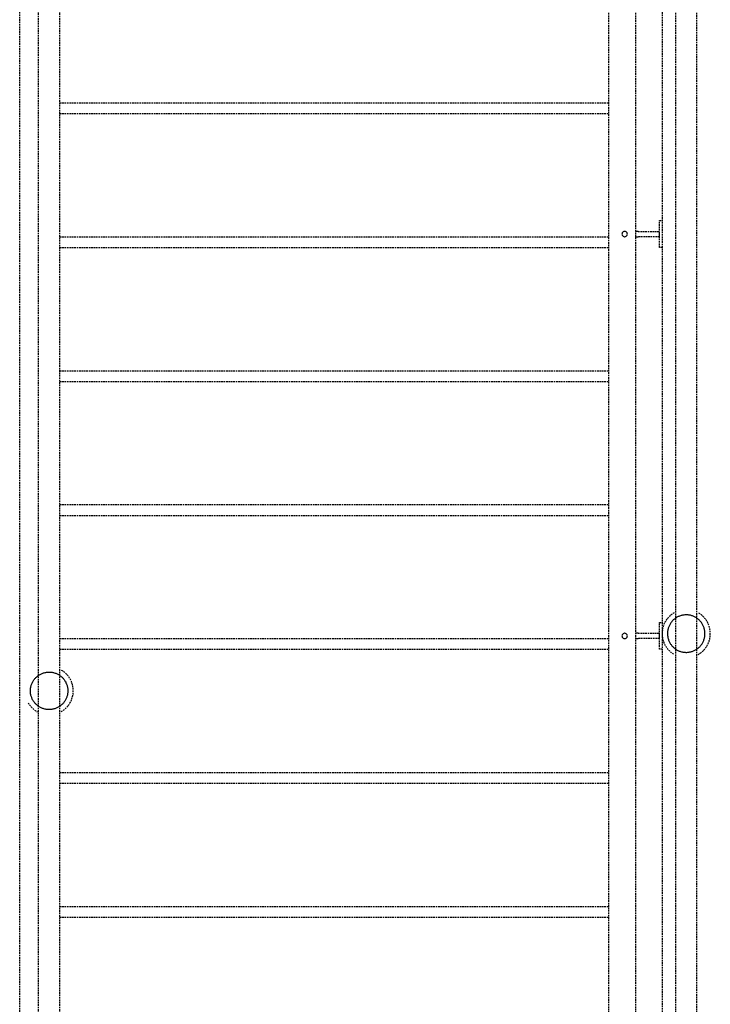
# Model space of a CAD drawing. Extents: x -13826 to 227276, y -44215 to 78581.
# Drawn here: x 171387 to 172677, y 14972 to 16810 of the extents above; entities that cross this region are included whole.
import ezdxf

# ---------------------------------------------------------------- set-up
doc = ezdxf.new("R2010")
doc.units = 0
doc.linetypes.add('X-2964-1C$0$EDG-DASH-3', pattern=[4.5, 3, -1.5])
for name, color, linetype in [('X-2964-1C$0$A-FLOR', 31, 'X-2964-1C$0$EDG-DASH-3'), ('X-2964-1C$0$A-FLOR-HRAL', 31, 'X-2964-1C$0$EDG-DASH-3'), ('X-2964-1C$0$S-STRS', 31, 'X-2964-1C$0$EDG-DASH-3'), ('X-XREF', 7, 'CONTINUOUS')]:
    doc.layers.add(name, color=color, linetype=linetype)

# ---------------------------------------------------------------- blocks, each defined once
blk = doc.blocks.new('X-2964-1C')
at = {"layer": 'X-2964-1C$0$A-FLOR'}
blk.add_line((22587.5, 20293.5), (22587.5, 9325), dxfattribs=at)
at = {"layer": 'X-2964-1C$0$A-FLOR-HRAL'}
for p, q in [((22612.5, 20400), (22612.5, 9350)), ((22652.5, 9350), (22652.5, 20400)), ((21422.5, 13885), (21422.5, 17190)), ((21462.5, 13885), (21462.5, 17190)), ((22487.5, 17160), (22487.5, 13885)), ((22537.5, 17160), (22537.5, 13885)), ((22582.5, 16435), (22587.5, 16435)), ((22582.5, 16385), (22582.5, 16435)), ((22582.5, 16385), (22582.5, 16435)), ((22512.6, 16411.2), (22512.5, 16410)), ((22513.1, 16412.3), (22512.6, 16411.2)), ((22513.8, 16413.3), (22513.1, 16412.3)), ((22514.7, 16414.1), (22513.8, 16413.3)), ((22515.7, 16414.7), (22514.7, 16414.1)), ((22516.9, 16415), (22515.7, 16414.7)), ((22518.1, 16415), (22516.9, 16415)), ((22519.3, 16414.7), (22518.1, 16415)), ((22520.3, 16414.1), (22519.3, 16414.7)), ((22521.2, 16413.3), (22520.3, 16414.1)), ((22521.9, 16412.3), (22521.2, 16413.3)), ((22522.4, 16411.2), (22521.9, 16412.3)), ((22522.5, 16410), (22522.4, 16411.2)), ((22538.5, 16415), (22537.5, 16415)), ((22539.5, 16415), (22538.5, 16415)), ((22540.5, 16415), (22539.5, 16415)), ((22541.5, 16415), (22540.5, 16415)), ((22542.5, 16415), (22541.5, 16415)), ((22542.5, 16415), (22582.5, 16415)), ((22582.5, 16410), (22582.5, 16415)), ((22512.5, 16410), (22512.6, 16408.8)), ((22512.6, 16408.8), (22513.1, 16407.7)), ((22513.1, 16407.7), (22513.8, 16406.7)), ((22513.8, 16406.7), (22514.7, 16405.9)), ((22514.7, 16405.9), (22515.7, 16405.3)), ((22515.7, 16405.3), (22516.9, 16405)), ((22516.9, 16405), (22518.1, 16405)), ((22518.1, 16405), (22519.3, 16405.3)), ((22519.3, 16405.3), (22520.3, 16405.9)), ((22520.3, 16405.9), (22521.2, 16406.7)), ((22521.2, 16406.7), (22521.9, 16407.7)), ((22521.9, 16407.7), (22522.4, 16408.8)), ((22522.4, 16408.8), (22522.5, 16410)), ((22537.3, 16405), (22538.3, 16405)), ((22538.3, 16405), (22539.2, 16405)), ((22539.2, 16405), (22540.2, 16405)), ((22540.2, 16405), (22541.2, 16405)), ((22541.2, 16405), (22542.2, 16405)), ((22542.2, 16405), (22542.5, 16405)), ((22582.5, 16405), (22542.5, 16405)), ((22582.5, 16405), (22582.5, 16410)), ((22587.5, 16385), (22582.5, 16385)), ((22613.9, 15693.9), (22612.7, 15693.2)), ((22615.1, 15694.7), (22613.9, 15693.9)), ((22616.3, 15695.3), (22615.1, 15694.7)), ((22617.6, 15696), (22616.3, 15695.3)), ((22618.9, 15696.5), (22617.6, 15696)), ((22620.2, 15697), (22618.9, 15696.5)), ((22621.5, 15697.5), (22620.2, 15697)), ((22622.8, 15697.9), (22621.5, 15697.5)), ((22624.2, 15698.3), (22622.8, 15697.9)), ((22625.5, 15698.6), (22624.2, 15698.3)), ((22626.9, 15698.8), (22625.5, 15698.6)), ((22628.3, 15699), (22626.9, 15698.8)), ((22629.7, 15699.2), (22628.3, 15699)), ((22631.1, 15699.3), (22629.7, 15699.2)), ((22632.5, 15699.3), (22631.1, 15699.3)), ((22633.3, 15699.3), (22632.5, 15699.3)), ((22634.7, 15699.2), (22633.3, 15699.3)), ((22636, 15699.1), (22634.7, 15699.2)), ((22637.4, 15698.9), (22636, 15699.1)), ((22638.8, 15698.7), (22637.4, 15698.9)), ((22640.2, 15698.4), (22638.8, 15698.7)), ((22641.6, 15698.1), (22640.2, 15698.4)), ((22642.9, 15697.7), (22641.6, 15698.1)), ((22644.2, 15697.3), (22642.9, 15697.7)), ((22645.5, 15696.8), (22644.2, 15697.3)), ((22646.8, 15696.2), (22645.5, 15696.8)), ((22648.1, 15695.6), (22646.8, 15696.2)), ((22649.3, 15695), (22648.1, 15695.6)), ((22650.5, 15694.3), (22649.3, 15695)), ((22651.7, 15693.5), (22650.5, 15694.3)), ((22652.9, 15692.7), (22651.7, 15693.5)), ((22582.5, 15685), (22587.5, 15685)), ((22582.5, 15635), (22582.5, 15685)), ((22582.5, 15635), (22582.5, 15685)), ((22599.4, 15675.7), (22599, 15674.3)), ((22599.4, 15675.7), (22599, 15674.3)), ((22599.4, 15675.7), (22599, 15674.3)), ((22599.9, 15677), (22599.4, 15675.7)), ((22599.9, 15677), (22599.4, 15675.7)), ((22599.9, 15677), (22599.4, 15675.7)), ((22600.4, 15678.3), (22599.9, 15677)), ((22600.4, 15678.3), (22599.9, 15677)), ((22600.4, 15678.3), (22599.9, 15677)), ((22601, 15679.5), (22600.4, 15678.3)), ((22601, 15679.5), (22600.4, 15678.3)), ((22601, 15679.5), (22600.4, 15678.3)), ((22601.6, 15680.8), (22601, 15679.5)), ((22601.6, 15680.8), (22601, 15679.5)), ((22601.6, 15680.8), (22601, 15679.5)), ((22602.3, 15682), (22601.6, 15680.8)), ((22602.3, 15682), (22601.6, 15680.8)), ((22602.3, 15682), (22601.6, 15680.8)), ((22603, 15683.2), (22602.3, 15682)), ((22603, 15683.2), (22602.3, 15682)), ((22603, 15683.2), (22602.3, 15682)), ((22603.8, 15684.4), (22603, 15683.2)), ((22603.8, 15684.4), (22603, 15683.2)), ((22603.8, 15684.4), (22603, 15683.2)), ((22604.7, 15685.5), (22603.8, 15684.4)), ((22604.7, 15685.5), (22603.8, 15684.4)), ((22604.7, 15685.5), (22603.8, 15684.4)), ((22605.5, 15686.6), (22604.7, 15685.5)), ((22605.5, 15686.6), (22604.7, 15685.5)), ((22605.5, 15686.6), (22604.7, 15685.5)), ((22606.4, 15687.6), (22605.5, 15686.6)), ((22606.4, 15687.6), (22605.5, 15686.6)), ((22606.4, 15687.6), (22605.5, 15686.6)), ((22607.4, 15688.7), (22606.4, 15687.6)), ((22607.4, 15688.7), (22606.4, 15687.6)), ((22607.4, 15688.7), (22606.4, 15687.6)), ((22608.4, 15689.7), (22607.4, 15688.7)), ((22608.4, 15689.7), (22607.4, 15688.7)), ((22608.4, 15689.7), (22607.4, 15688.7)), ((22609.4, 15690.6), (22608.4, 15689.7)), ((22609.4, 15690.6), (22608.4, 15689.7)), ((22609.4, 15690.6), (22608.4, 15689.7)), ((22610.5, 15691.5), (22609.4, 15690.6)), ((22610.5, 15691.5), (22609.4, 15690.6)), ((22610.5, 15691.5), (22609.4, 15690.6)), ((22611.6, 15692.4), (22610.5, 15691.5)), ((22611.6, 15692.4), (22610.5, 15691.5)), ((22611.6, 15692.4), (22610.5, 15691.5)), ((22612.7, 15693.2), (22611.6, 15692.4)), ((22612.7, 15693.2), (22611.6, 15692.4)), ((22612.7, 15693.2), (22611.6, 15692.4)), ((22654, 15691.9), (22652.9, 15692.7)), ((22654, 15691.9), (22652.9, 15692.7)), ((22654, 15691.9), (22652.9, 15692.7)), ((22655.1, 15691), (22654, 15691.9)), ((22655.1, 15691), (22654, 15691.9)), ((22655.1, 15691), (22654, 15691.9)), ((22656.1, 15690.1), (22655.1, 15691)), ((22656.1, 15690.1), (22655.1, 15691)), ((22656.1, 15690.1), (22655.1, 15691)), ((22657.2, 15689.1), (22656.1, 15690.1)), ((22657.2, 15689.1), (22656.1, 15690.1)), ((22657.2, 15689.1), (22656.1, 15690.1)), ((22658.1, 15688.1), (22657.2, 15689.1)), ((22658.1, 15688.1), (22657.2, 15689.1)), ((22658.1, 15688.1), (22657.2, 15689.1)), ((22659.1, 15687.1), (22658.1, 15688.1)), ((22659.1, 15687.1), (22658.1, 15688.1)), ((22659.1, 15687.1), (22658.1, 15688.1)), ((22660, 15686), (22659.1, 15687.1)), ((22660, 15686), (22659.1, 15687.1)), ((22660, 15686), (22659.1, 15687.1)), ((22660.8, 15684.9), (22660, 15686)), ((22660.8, 15684.9), (22660, 15686)), ((22660.8, 15684.9), (22660, 15686)), ((22661.6, 15683.7), (22660.8, 15684.9)), ((22661.6, 15683.7), (22660.8, 15684.9)), ((22661.6, 15683.7), (22660.8, 15684.9)), ((22662.4, 15682.6), (22661.6, 15683.7)), ((22662.4, 15682.6), (22661.6, 15683.7)), ((22662.4, 15682.6), (22661.6, 15683.7)), ((22663.1, 15681.3), (22662.4, 15682.6)), ((22663.1, 15681.3), (22662.4, 15682.6)), ((22663.1, 15681.3), (22662.4, 15682.6)), ((22663.7, 15680.1), (22663.1, 15681.3)), ((22663.7, 15680.1), (22663.1, 15681.3)), ((22663.7, 15680.1), (22663.1, 15681.3)), ((22664.3, 15678.9), (22663.7, 15680.1)), ((22664.3, 15678.9), (22663.7, 15680.1)), ((22664.3, 15678.9), (22663.7, 15680.1)), ((22664.9, 15677.6), (22664.3, 15678.9)), ((22664.9, 15677.6), (22664.3, 15678.9)), ((22664.9, 15677.6), (22664.3, 15678.9)), ((22665.4, 15676.3), (22664.9, 15677.6)), ((22665.4, 15676.3), (22664.9, 15677.6)), ((22665.4, 15676.3), (22664.9, 15677.6)), ((22665.8, 15674.9), (22665.4, 15676.3)), ((22665.8, 15674.9), (22665.4, 15676.3)), ((22665.8, 15674.9), (22665.4, 15676.3)), ((22512.6, 15661.2), (22512.5, 15660)), ((22512.5, 15660), (22512.6, 15658.8)), ((22513.1, 15662.3), (22512.6, 15661.2)), ((22512.6, 15658.8), (22513.1, 15657.7)), ((22513.8, 15663.3), (22513.1, 15662.3)), ((22513.1, 15657.7), (22513.8, 15656.7)), ((22514.7, 15664.1), (22513.8, 15663.3)), ((22515.7, 15664.7), (22514.7, 15664.1)), ((22516.9, 15665), (22515.7, 15664.7)), ((22518.1, 15665), (22516.9, 15665)), ((22519.3, 15664.7), (22518.1, 15665)), ((22520.3, 15664.1), (22519.3, 15664.7)), ((22521.2, 15663.3), (22520.3, 15664.1)), ((22521.9, 15662.3), (22521.2, 15663.3)), ((22521.2, 15656.7), (22521.9, 15657.7)), ((22522.4, 15661.2), (22521.9, 15662.3)), ((22521.9, 15657.7), (22522.4, 15658.8)), ((22522.5, 15660), (22522.4, 15661.2)), ((22522.4, 15658.8), (22522.5, 15660)), ((22538.5, 15665), (22537.5, 15665)), ((22539.5, 15665), (22538.5, 15665)), ((22540.5, 15665), (22539.5, 15665)), ((22541.5, 15665), (22540.5, 15665)), ((22542.5, 15665), (22541.5, 15665)), ((22542.5, 15665), (22582.5, 15665)), ((22582.5, 15660), (22582.5, 15665)), ((22582.5, 15655), (22582.5, 15660)), ((22597.6, 15667.5), (22597.5, 15666.1)), ((22597.6, 15667.5), (22597.5, 15666.1)), ((22597.6, 15667.5), (22597.5, 15666.1)), ((22597.5, 15666.1), (22597.5, 15664.7)), ((22597.5, 15666.1), (22597.5, 15664.7)), ((22597.5, 15666.1), (22597.5, 15664.7)), ((22597.5, 15664.7), (22597.5, 15663.3)), ((22597.5, 15664.7), (22597.5, 15663.3)), ((22597.5, 15664.7), (22597.5, 15663.3)), ((22597.5, 15663.3), (22597.6, 15661.9)), ((22597.5, 15663.3), (22597.6, 15661.9)), ((22597.5, 15663.3), (22597.6, 15661.9)), ((22597.8, 15668.9), (22597.6, 15667.5)), ((22597.8, 15668.9), (22597.6, 15667.5)), ((22597.8, 15668.9), (22597.6, 15667.5)), ((22597.6, 15661.9), (22597.7, 15660.5)), ((22597.6, 15661.9), (22597.7, 15660.5)), ((22597.6, 15661.9), (22597.7, 15660.5)), ((22597.7, 15660.5), (22597.9, 15659.1)), ((22597.7, 15660.5), (22597.9, 15659.1)), ((22597.7, 15660.5), (22597.9, 15659.1)), ((22598, 15670.2), (22597.8, 15668.9)), ((22598, 15670.2), (22597.8, 15668.9)), ((22598, 15670.2), (22597.8, 15668.9)), ((22597.9, 15659.1), (22598.1, 15657.7)), ((22597.9, 15659.1), (22598.1, 15657.7)), ((22597.9, 15659.1), (22598.1, 15657.7)), ((22598.3, 15671.6), (22598, 15670.2)), ((22598.3, 15671.6), (22598, 15670.2)), ((22598.3, 15671.6), (22598, 15670.2)), ((22598.1, 15657.7), (22598.4, 15656.3)), ((22598.1, 15657.7), (22598.4, 15656.3)), ((22598.1, 15657.7), (22598.4, 15656.3)), ((22598.6, 15673), (22598.3, 15671.6)), ((22598.6, 15673), (22598.3, 15671.6)), ((22598.6, 15673), (22598.3, 15671.6)), ((22599, 15674.3), (22598.6, 15673)), ((22599, 15674.3), (22598.6, 15673)), ((22599, 15674.3), (22598.6, 15673)), ((22666.2, 15673.6), (22665.8, 15674.9)), ((22666.2, 15673.6), (22665.8, 15674.9)), ((22666.2, 15673.6), (22665.8, 15674.9)), ((22666.6, 15672.2), (22666.2, 15673.6)), ((22666.6, 15672.2), (22666.2, 15673.6)), ((22666.6, 15672.2), (22666.2, 15673.6)), ((22666.4, 15655.6), (22666.7, 15657)), ((22666.4, 15655.6), (22666.7, 15657)), ((22666.4, 15655.6), (22666.7, 15657)), ((22666.9, 15670.9), (22666.6, 15672.2)), ((22666.9, 15670.9), (22666.6, 15672.2)), ((22666.9, 15670.9), (22666.6, 15672.2)), ((22666.7, 15657), (22667, 15658.3)), ((22666.7, 15657), (22667, 15658.3)), ((22666.7, 15657), (22667, 15658.3)), ((22667.1, 15669.5), (22666.9, 15670.9)), ((22667.1, 15669.5), (22666.9, 15670.9)), ((22667.1, 15669.5), (22666.9, 15670.9)), ((22667, 15658.3), (22667.2, 15659.7)), ((22667, 15658.3), (22667.2, 15659.7)), ((22667, 15658.3), (22667.2, 15659.7)), ((22667.3, 15668.1), (22667.1, 15669.5)), ((22667.3, 15668.1), (22667.1, 15669.5)), ((22667.3, 15668.1), (22667.1, 15669.5)), ((22667.2, 15659.7), (22667.4, 15661.1)), ((22667.2, 15659.7), (22667.4, 15661.1)), ((22667.2, 15659.7), (22667.4, 15661.1)), ((22667.4, 15666.7), (22667.3, 15668.1)), ((22667.4, 15666.7), (22667.3, 15668.1)), ((22667.4, 15666.7), (22667.3, 15668.1)), ((22667.5, 15665.3), (22667.4, 15666.7)), ((22667.5, 15665.3), (22667.4, 15666.7)), ((22667.5, 15665.3), (22667.4, 15666.7)), ((22667.4, 15661.1), (22667.5, 15662.5)), ((22667.4, 15661.1), (22667.5, 15662.5)), ((22667.4, 15661.1), (22667.5, 15662.5)), ((22667.5, 15663.9), (22667.5, 15665.3)), ((22667.5, 15663.9), (22667.5, 15665.3)), ((22667.5, 15663.9), (22667.5, 15665.3)), ((22667.5, 15662.5), (22667.5, 15663.9)), ((22667.5, 15662.5), (22667.5, 15663.9)), ((22667.5, 15662.5), (22667.5, 15663.9)), ((22513.8, 15656.7), (22514.7, 15655.9)), ((22514.7, 15655.9), (22515.7, 15655.3)), ((22515.7, 15655.3), (22516.9, 15655)), ((22516.9, 15655), (22518.1, 15655)), ((22518.1, 15655), (22519.3, 15655.3)), ((22519.3, 15655.3), (22520.3, 15655.9)), ((22520.3, 15655.9), (22521.2, 15656.7)), ((22537.3, 15655), (22538.3, 15655)), ((22538.3, 15655), (22539.2, 15655)), ((22539.2, 15655), (22540.2, 15655)), ((22540.2, 15655), (22541.2, 15655)), ((22541.2, 15655), (22542.2, 15655)), ((22542.2, 15655), (22542.5, 15655)), ((22582.5, 15655), (22542.5, 15655)), ((22598.4, 15656.3), (22598.8, 15655)), ((22598.4, 15656.3), (22598.8, 15655)), ((22598.4, 15656.3), (22598.8, 15655)), ((22598.8, 15655), (22599.2, 15653.6)), ((22598.8, 15655), (22599.2, 15653.6)), ((22598.8, 15655), (22599.2, 15653.6)), ((22599.2, 15653.6), (22599.6, 15652.3)), ((22599.2, 15653.6), (22599.6, 15652.3)), ((22599.2, 15653.6), (22599.6, 15652.3)), ((22599.6, 15652.3), (22600.1, 15651)), ((22599.6, 15652.3), (22600.1, 15651)), ((22599.6, 15652.3), (22600.1, 15651)), ((22600.1, 15651), (22600.7, 15649.7)), ((22600.1, 15651), (22600.7, 15649.7)), ((22600.1, 15651), (22600.7, 15649.7)), ((22600.7, 15649.7), (22601.3, 15648.5)), ((22600.7, 15649.7), (22601.3, 15648.5)), ((22600.7, 15649.7), (22601.3, 15648.5)), ((22601.3, 15648.5), (22601.9, 15647.2)), ((22601.3, 15648.5), (22601.9, 15647.2)), ((22601.3, 15648.5), (22601.9, 15647.2)), ((22601.9, 15647.2), (22602.6, 15646)), ((22601.9, 15647.2), (22602.6, 15646)), ((22601.9, 15647.2), (22602.6, 15646)), ((22602.6, 15646), (22603.4, 15644.8)), ((22602.6, 15646), (22603.4, 15644.8)), ((22602.6, 15646), (22603.4, 15644.8)), ((22603.4, 15644.8), (22604.2, 15643.7)), ((22603.4, 15644.8), (22604.2, 15643.7)), ((22603.4, 15644.8), (22604.2, 15643.7)), ((22604.2, 15643.7), (22605, 15642.6)), ((22604.2, 15643.7), (22605, 15642.6)), ((22604.2, 15643.7), (22605, 15642.6)), ((22605, 15642.6), (22605.9, 15641.5)), ((22605, 15642.6), (22605.9, 15641.5)), ((22605, 15642.6), (22605.9, 15641.5)), ((22605.9, 15641.5), (22606.9, 15640.4)), ((22605.9, 15641.5), (22606.9, 15640.4)), ((22605.9, 15641.5), (22606.9, 15640.4)), ((22606.9, 15640.4), (22607.8, 15639.4)), ((22606.9, 15640.4), (22607.8, 15639.4)), ((22606.9, 15640.4), (22607.8, 15639.4)), ((22607.8, 15639.4), (22608.9, 15638.5)), ((22607.8, 15639.4), (22608.9, 15638.5)), ((22607.8, 15639.4), (22608.9, 15638.5)), ((22608.9, 15638.5), (22609.9, 15637.6)), ((22608.9, 15638.5), (22609.9, 15637.6)), ((22608.9, 15638.5), (22609.9, 15637.6)), ((22655.6, 15638), (22656.6, 15638.9)), ((22655.6, 15638), (22656.6, 15638.9)), ((22655.6, 15638), (22656.6, 15638.9)), ((22656.6, 15638.9), (22657.6, 15639.9)), ((22656.6, 15638.9), (22657.6, 15639.9)), ((22656.6, 15638.9), (22657.6, 15639.9)), ((22657.6, 15639.9), (22658.6, 15640.9)), ((22657.6, 15639.9), (22658.6, 15640.9)), ((22657.6, 15639.9), (22658.6, 15640.9)), ((22658.6, 15640.9), (22659.5, 15642)), ((22658.6, 15640.9), (22659.5, 15642)), ((22658.6, 15640.9), (22659.5, 15642)), ((22659.5, 15642), (22660.3, 15643.1)), ((22659.5, 15642), (22660.3, 15643.1)), ((22659.5, 15642), (22660.3, 15643.1)), ((22660.3, 15643.1), (22661.2, 15644.2)), ((22660.3, 15643.1), (22661.2, 15644.2)), ((22660.3, 15643.1), (22661.2, 15644.2)), ((22661.2, 15644.2), (22662, 15645.4)), ((22661.2, 15644.2), (22662, 15645.4)), ((22661.2, 15644.2), (22662, 15645.4)), ((22662, 15645.4), (22662.7, 15646.6)), ((22662, 15645.4), (22662.7, 15646.6)), ((22662, 15645.4), (22662.7, 15646.6)), ((22662.7, 15646.6), (22663.4, 15647.8)), ((22662.7, 15646.6), (22663.4, 15647.8)), ((22662.7, 15646.6), (22663.4, 15647.8)), ((22663.4, 15647.8), (22664, 15649)), ((22663.4, 15647.8), (22664, 15649)), ((22663.4, 15647.8), (22664, 15649)), ((22664, 15649), (22664.6, 15650.3)), ((22664, 15649), (22664.6, 15650.3)), ((22664, 15649), (22664.6, 15650.3)), ((22664.6, 15650.3), (22665.1, 15651.6)), ((22664.6, 15650.3), (22665.1, 15651.6)), ((22664.6, 15650.3), (22665.1, 15651.6)), ((22665.1, 15651.6), (22665.6, 15652.9)), ((22665.1, 15651.6), (22665.6, 15652.9)), ((22665.1, 15651.6), (22665.6, 15652.9)), ((22665.6, 15652.9), (22666, 15654.3)), ((22665.6, 15652.9), (22666, 15654.3)), ((22665.6, 15652.9), (22666, 15654.3)), ((22666, 15654.3), (22666.4, 15655.6)), ((22666, 15654.3), (22666.4, 15655.6)), ((22666, 15654.3), (22666.4, 15655.6)), ((22587.5, 15635), (22582.5, 15635)), ((22609.9, 15637.6), (22611, 15636.7)), ((22609.9, 15637.6), (22611, 15636.7)), ((22609.9, 15637.6), (22611, 15636.7)), ((22611, 15636.7), (22612.1, 15635.8)), ((22611, 15636.7), (22612.1, 15635.8)), ((22611, 15636.7), (22612.1, 15635.8)), ((22612.1, 15635.8), (22613.3, 15635)), ((22613.3, 15635), (22614.5, 15634.3)), ((22614.5, 15634.3), (22615.7, 15633.6)), ((22615.7, 15633.6), (22616.9, 15632.9)), ((22616.9, 15632.9), (22618.2, 15632.4)), ((22618.2, 15632.4), (22619.5, 15631.8)), ((22619.5, 15631.8), (22620.8, 15631.3)), ((22620.8, 15631.3), (22622.1, 15630.9)), ((22622.1, 15630.9), (22623.4, 15630.5)), ((22623.4, 15630.5), (22624.8, 15630.1)), ((22624.8, 15630.1), (22626.2, 15629.9)), ((22626.2, 15629.9), (22627.6, 15629.6)), ((22627.6, 15629.6), (22628.9, 15629.5)), ((22628.9, 15629.5), (22630.3, 15629.4)), ((22630.3, 15629.4), (22631.7, 15629.3)), ((22631.7, 15629.3), (22632.5, 15629.3)), ((22632.5, 15629.3), (22633.9, 15629.3)), ((22633.9, 15629.3), (22635.3, 15629.4)), ((22635.3, 15629.4), (22636.7, 15629.5)), ((22636.7, 15629.5), (22638.1, 15629.7)), ((22638.1, 15629.7), (22639.5, 15630)), ((22639.5, 15630), (22640.8, 15630.3)), ((22640.8, 15630.3), (22642.2, 15630.6)), ((22642.2, 15630.6), (22643.5, 15631.1)), ((22643.5, 15631.1), (22644.8, 15631.5)), ((22644.8, 15631.5), (22646.1, 15632)), ((22646.1, 15632), (22647.4, 15632.6)), ((22647.4, 15632.6), (22648.7, 15633.2)), ((22648.7, 15633.2), (22649.9, 15633.9)), ((22649.9, 15633.9), (22651.1, 15634.6)), ((22651.1, 15634.6), (22652.3, 15635.4)), ((22652.3, 15635.4), (22653.4, 15636.2)), ((22652.3, 15635.4), (22653.4, 15636.2)), ((22652.3, 15635.4), (22653.4, 15636.2)), ((22653.4, 15636.2), (22654.5, 15637.1)), ((22653.4, 15636.2), (22654.5, 15637.1)), ((22653.4, 15636.2), (22654.5, 15637.1)), ((22654.5, 15637.1), (22655.6, 15638)), ((22654.5, 15637.1), (22655.6, 15638)), ((22654.5, 15637.1), (22655.6, 15638)), ((21417.8, 15582.3), (21418.9, 15583.3)), ((21417.8, 15582.3), (21418.9, 15583.3)), ((21417.8, 15582.3), (21418.9, 15583.3)), ((21418.9, 15583.3), (21419.9, 15584.2)), ((21418.9, 15583.3), (21419.9, 15584.2)), ((21418.9, 15583.3), (21419.9, 15584.2)), ((21419.9, 15584.2), (21421, 15585.1)), ((21419.9, 15584.2), (21421, 15585.1)), ((21419.9, 15584.2), (21421, 15585.1)), ((21421, 15585.1), (21422.1, 15586)), ((21421, 15585.1), (21422.1, 15586)), ((21421, 15585.1), (21422.1, 15586)), ((21422.1, 15586), (21423.3, 15586.7)), ((21423.3, 15586.7), (21424.5, 15587.5)), ((21424.5, 15587.5), (21425.7, 15588.2)), ((21425.7, 15588.2), (21426.9, 15588.8)), ((21426.9, 15588.8), (21428.2, 15589.4)), ((21428.2, 15589.4), (21429.5, 15590)), ((21429.5, 15590), (21430.8, 15590.5)), ((21430.8, 15590.5), (21432.1, 15590.9)), ((21432.1, 15590.9), (21433.4, 15591.3)), ((21433.4, 15591.3), (21434.8, 15591.6)), ((21434.8, 15591.6), (21436.2, 15591.9)), ((21436.2, 15591.9), (21437.6, 15592.1)), ((21437.6, 15592.1), (21438.9, 15592.3)), ((21438.9, 15592.3), (21440.3, 15592.4)), ((21440.3, 15592.4), (21441.7, 15592.5)), ((21441.7, 15592.5), (21442.5, 15592.5)), ((21442.5, 15592.5), (21443.9, 15592.5)), ((21443.9, 15592.5), (21445.3, 15592.4)), ((21445.3, 15592.4), (21446.7, 15592.2)), ((21446.7, 15592.2), (21448.1, 15592.1)), ((21448.1, 15592.1), (21449.5, 15591.8)), ((21449.5, 15591.8), (21450.8, 15591.5)), ((21450.8, 15591.5), (21452.2, 15591.1)), ((21452.2, 15591.1), (21453.5, 15590.7)), ((21453.5, 15590.7), (21454.8, 15590.3)), ((21454.8, 15590.3), (21456.1, 15589.7)), ((21456.1, 15589.7), (21457.4, 15589.2)), ((21457.4, 15589.2), (21458.7, 15588.5)), ((21458.7, 15588.5), (21459.9, 15587.9)), ((21459.9, 15587.9), (21461.1, 15587.2)), ((21461.1, 15587.2), (21462.3, 15586.4)), ((21462.3, 15586.4), (21463.4, 15585.6)), ((21462.3, 15586.4), (21463.4, 15585.6)), ((21462.3, 15586.4), (21463.4, 15585.6)), ((21463.4, 15585.6), (21464.5, 15584.7)), ((21463.4, 15585.6), (21464.5, 15584.7)), ((21463.4, 15585.6), (21464.5, 15584.7)), ((21464.5, 15584.7), (21465.6, 15583.8)), ((21464.5, 15584.7), (21465.6, 15583.8)), ((21464.5, 15584.7), (21465.6, 15583.8)), ((21465.6, 15583.8), (21466.6, 15582.9)), ((21465.6, 15583.8), (21466.6, 15582.9)), ((21465.6, 15583.8), (21466.6, 15582.9)), ((21408.1, 15564.1), (21408.4, 15565.5)), ((21408.1, 15564.1), (21408.4, 15565.5)), ((21408.1, 15564.1), (21408.4, 15565.5)), ((21408.4, 15565.5), (21408.8, 15566.8)), ((21408.4, 15565.5), (21408.8, 15566.8)), ((21408.4, 15565.5), (21408.8, 15566.8)), ((21408.8, 15566.8), (21409.2, 15568.2)), ((21408.8, 15566.8), (21409.2, 15568.2)), ((21408.8, 15566.8), (21409.2, 15568.2)), ((21409.2, 15568.2), (21409.6, 15569.5)), ((21409.2, 15568.2), (21409.6, 15569.5)), ((21409.2, 15568.2), (21409.6, 15569.5)), ((21409.6, 15569.5), (21410.1, 15570.8)), ((21409.6, 15569.5), (21410.1, 15570.8)), ((21409.6, 15569.5), (21410.1, 15570.8)), ((21410.1, 15570.8), (21410.7, 15572.1)), ((21410.1, 15570.8), (21410.7, 15572.1)), ((21410.1, 15570.8), (21410.7, 15572.1)), ((21410.7, 15572.1), (21411.3, 15573.3)), ((21410.7, 15572.1), (21411.3, 15573.3)), ((21410.7, 15572.1), (21411.3, 15573.3)), ((21411.3, 15573.3), (21411.9, 15574.6)), ((21411.3, 15573.3), (21411.9, 15574.6)), ((21411.3, 15573.3), (21411.9, 15574.6)), ((21411.9, 15574.6), (21412.6, 15575.8)), ((21411.9, 15574.6), (21412.6, 15575.8)), ((21411.9, 15574.6), (21412.6, 15575.8)), ((21412.6, 15575.8), (21413.4, 15576.9)), ((21412.6, 15575.8), (21413.4, 15576.9)), ((21412.6, 15575.8), (21413.4, 15576.9)), ((21413.4, 15576.9), (21414.2, 15578.1)), ((21413.4, 15576.9), (21414.2, 15578.1)), ((21413.4, 15576.9), (21414.2, 15578.1)), ((21414.2, 15578.1), (21415, 15579.2)), ((21414.2, 15578.1), (21415, 15579.2)), ((21414.2, 15578.1), (21415, 15579.2)), ((21415, 15579.2), (21415.9, 15580.3)), ((21415, 15579.2), (21415.9, 15580.3)), ((21415, 15579.2), (21415.9, 15580.3)), ((21415.9, 15580.3), (21416.9, 15581.3)), ((21415.9, 15580.3), (21416.9, 15581.3)), ((21415.9, 15580.3), (21416.9, 15581.3)), ((21416.9, 15581.3), (21417.8, 15582.3)), ((21416.9, 15581.3), (21417.8, 15582.3)), ((21416.9, 15581.3), (21417.8, 15582.3)), ((21466.6, 15582.9), (21467.6, 15581.9)), ((21466.6, 15582.9), (21467.6, 15581.9)), ((21466.6, 15582.9), (21467.6, 15581.9)), ((21467.6, 15581.9), (21468.6, 15580.9)), ((21467.6, 15581.9), (21468.6, 15580.9)), ((21467.6, 15581.9), (21468.6, 15580.9)), ((21468.6, 15580.9), (21469.5, 15579.8)), ((21468.6, 15580.9), (21469.5, 15579.8)), ((21468.6, 15580.9), (21469.5, 15579.8)), ((21469.5, 15579.8), (21470.3, 15578.7)), ((21469.5, 15579.8), (21470.3, 15578.7)), ((21469.5, 15579.8), (21470.3, 15578.7)), ((21470.3, 15578.7), (21471.2, 15577.6)), ((21470.3, 15578.7), (21471.2, 15577.6)), ((21470.3, 15578.7), (21471.2, 15577.6)), ((21471.2, 15577.6), (21472, 15576.4)), ((21471.2, 15577.6), (21472, 15576.4)), ((21471.2, 15577.6), (21472, 15576.4)), ((21472, 15576.4), (21472.7, 15575.2)), ((21472, 15576.4), (21472.7, 15575.2)), ((21472, 15576.4), (21472.7, 15575.2)), ((21472.7, 15575.2), (21473.4, 15574)), ((21472.7, 15575.2), (21473.4, 15574)), ((21472.7, 15575.2), (21473.4, 15574)), ((21473.4, 15574), (21474, 15572.7)), ((21473.4, 15574), (21474, 15572.7)), ((21473.4, 15574), (21474, 15572.7)), ((21474, 15572.7), (21474.6, 15571.5)), ((21474, 15572.7), (21474.6, 15571.5)), ((21474, 15572.7), (21474.6, 15571.5)), ((21474.6, 15571.5), (21475.1, 15570.2)), ((21474.6, 15571.5), (21475.1, 15570.2)), ((21474.6, 15571.5), (21475.1, 15570.2)), ((21475.1, 15570.2), (21475.6, 15568.9)), ((21475.1, 15570.2), (21475.6, 15568.9)), ((21475.1, 15570.2), (21475.6, 15568.9)), ((21475.6, 15568.9), (21476, 15567.5)), ((21475.6, 15568.9), (21476, 15567.5)), ((21475.6, 15568.9), (21476, 15567.5)), ((21476, 15567.5), (21476.4, 15566.2)), ((21476, 15567.5), (21476.4, 15566.2)), ((21476, 15567.5), (21476.4, 15566.2)), ((21476.4, 15566.2), (21476.7, 15564.8)), ((21476.4, 15566.2), (21476.7, 15564.8)), ((21476.4, 15566.2), (21476.7, 15564.8)), ((21407.5, 15558.5), (21407.6, 15559.9)), ((21407.5, 15558.5), (21407.6, 15559.9)), ((21407.5, 15558.5), (21407.6, 15559.9)), ((21407.5, 15557.1), (21407.5, 15558.5)), ((21407.5, 15557.1), (21407.5, 15558.5)), ((21407.5, 15557.1), (21407.5, 15558.5)), ((21407.5, 15555.7), (21407.5, 15557.1)), ((21407.5, 15555.7), (21407.5, 15557.1)), ((21407.5, 15555.7), (21407.5, 15557.1)), ((21407.6, 15554.3), (21407.5, 15555.7)), ((21407.6, 15554.3), (21407.5, 15555.7)), ((21407.6, 15554.3), (21407.5, 15555.7)), ((21407.6, 15559.9), (21407.7, 15561.3)), ((21407.6, 15559.9), (21407.7, 15561.3)), ((21407.6, 15559.9), (21407.7, 15561.3)), ((21407.8, 15552.9), (21407.6, 15554.3)), ((21407.8, 15552.9), (21407.6, 15554.3)), ((21407.8, 15552.9), (21407.6, 15554.3)), ((21407.7, 15561.3), (21407.9, 15562.7)), ((21407.7, 15561.3), (21407.9, 15562.7)), ((21407.7, 15561.3), (21407.9, 15562.7)), ((21408, 15551.6), (21407.8, 15552.9)), ((21408, 15551.6), (21407.8, 15552.9)), ((21408, 15551.6), (21407.8, 15552.9)), ((21407.9, 15562.7), (21408.1, 15564.1)), ((21407.9, 15562.7), (21408.1, 15564.1)), ((21407.9, 15562.7), (21408.1, 15564.1)), ((21408.3, 15550.2), (21408, 15551.6)), ((21408.3, 15550.2), (21408, 15551.6)), ((21408.3, 15550.2), (21408, 15551.6)), ((21408.6, 15548.8), (21408.3, 15550.2)), ((21408.6, 15548.8), (21408.3, 15550.2)), ((21408.6, 15548.8), (21408.3, 15550.2)), ((21409, 15547.5), (21408.6, 15548.8)), ((21409, 15547.5), (21408.6, 15548.8)), ((21409, 15547.5), (21408.6, 15548.8)), ((21409.4, 15546.1), (21409, 15547.5)), ((21409.4, 15546.1), (21409, 15547.5)), ((21409.4, 15546.1), (21409, 15547.5)), ((21475.8, 15546.8), (21475.4, 15545.5)), ((21475.8, 15546.8), (21475.4, 15545.5)), ((21475.8, 15546.8), (21475.4, 15545.5)), ((21476.2, 15548.2), (21475.8, 15546.8)), ((21476.2, 15548.2), (21475.8, 15546.8)), ((21476.2, 15548.2), (21475.8, 15546.8)), ((21476.6, 15549.5), (21476.2, 15548.2)), ((21476.6, 15549.5), (21476.2, 15548.2)), ((21476.6, 15549.5), (21476.2, 15548.2)), ((21476.9, 15550.9), (21476.6, 15549.5)), ((21476.9, 15550.9), (21476.6, 15549.5)), ((21476.9, 15550.9), (21476.6, 15549.5)), ((21476.7, 15564.8), (21477, 15563.4)), ((21476.7, 15564.8), (21477, 15563.4)), ((21476.7, 15564.8), (21477, 15563.4)), ((21477.1, 15552.3), (21476.9, 15550.9)), ((21477.1, 15552.3), (21476.9, 15550.9)), ((21477.1, 15552.3), (21476.9, 15550.9)), ((21477, 15563.4), (21477.2, 15562.1)), ((21477, 15563.4), (21477.2, 15562.1)), ((21477, 15563.4), (21477.2, 15562.1)), ((21477.3, 15553.7), (21477.1, 15552.3)), ((21477.3, 15553.7), (21477.1, 15552.3)), ((21477.3, 15553.7), (21477.1, 15552.3)), ((21477.2, 15562.1), (21477.4, 15560.7)), ((21477.2, 15562.1), (21477.4, 15560.7)), ((21477.2, 15562.1), (21477.4, 15560.7)), ((21477.4, 15555.1), (21477.3, 15553.7)), ((21477.4, 15555.1), (21477.3, 15553.7)), ((21477.4, 15555.1), (21477.3, 15553.7)), ((21477.4, 15560.7), (21477.5, 15559.3)), ((21477.4, 15560.7), (21477.5, 15559.3)), ((21477.4, 15560.7), (21477.5, 15559.3)), ((21477.5, 15556.5), (21477.4, 15555.1)), ((21477.5, 15556.5), (21477.4, 15555.1)), ((21477.5, 15556.5), (21477.4, 15555.1)), ((21477.5, 15559.3), (21477.5, 15557.9)), ((21477.5, 15559.3), (21477.5, 15557.9)), ((21477.5, 15559.3), (21477.5, 15557.9)), ((21477.5, 15557.9), (21477.5, 15556.5)), ((21477.5, 15557.9), (21477.5, 15556.5)), ((21477.5, 15557.9), (21477.5, 15556.5)), ((21409.9, 15544.8), (21409.4, 15546.1)), ((21409.9, 15544.8), (21409.4, 15546.1)), ((21409.9, 15544.8), (21409.4, 15546.1)), ((21410.4, 15543.5), (21409.9, 15544.8)), ((21410.4, 15543.5), (21409.9, 15544.8)), ((21410.4, 15543.5), (21409.9, 15544.8)), ((21411, 15542.3), (21410.4, 15543.5)), ((21411, 15542.3), (21410.4, 15543.5)), ((21411, 15542.3), (21410.4, 15543.5)), ((21411.6, 15541), (21411, 15542.3)), ((21411.6, 15541), (21411, 15542.3)), ((21411.6, 15541), (21411, 15542.3)), ((21412.3, 15539.8), (21411.6, 15541)), ((21412.3, 15539.8), (21411.6, 15541)), ((21412.3, 15539.8), (21411.6, 15541)), ((21413, 15538.6), (21412.3, 15539.8)), ((21413, 15538.6), (21412.3, 15539.8)), ((21413, 15538.6), (21412.3, 15539.8)), ((21413.8, 15537.4), (21413, 15538.6)), ((21413.8, 15537.4), (21413, 15538.6)), ((21413.8, 15537.4), (21413, 15538.6)), ((21414.7, 15536.3), (21413.8, 15537.4)), ((21414.7, 15536.3), (21413.8, 15537.4)), ((21414.7, 15536.3), (21413.8, 15537.4)), ((21415.5, 15535.2), (21414.7, 15536.3)), ((21415.5, 15535.2), (21414.7, 15536.3)), ((21415.5, 15535.2), (21414.7, 15536.3)), ((21416.4, 15534.1), (21415.5, 15535.2)), ((21416.4, 15534.1), (21415.5, 15535.2)), ((21416.4, 15534.1), (21415.5, 15535.2)), ((21417.4, 15533.1), (21416.4, 15534.1)), ((21417.4, 15533.1), (21416.4, 15534.1)), ((21417.4, 15533.1), (21416.4, 15534.1)), ((21418.4, 15532.1), (21417.4, 15533.1)), ((21418.4, 15532.1), (21417.4, 15533.1)), ((21418.4, 15532.1), (21417.4, 15533.1)), ((21419.4, 15531.2), (21418.4, 15532.1)), ((21419.4, 15531.2), (21418.4, 15532.1)), ((21419.4, 15531.2), (21418.4, 15532.1)), ((21420.5, 15530.3), (21419.4, 15531.2)), ((21420.5, 15530.3), (21419.4, 15531.2)), ((21420.5, 15530.3), (21419.4, 15531.2)), ((21421.6, 15529.4), (21420.5, 15530.3)), ((21421.6, 15529.4), (21420.5, 15530.3)), ((21421.6, 15529.4), (21420.5, 15530.3)), ((21422.7, 15528.6), (21421.6, 15529.4)), ((21422.7, 15528.6), (21421.6, 15529.4)), ((21422.7, 15528.6), (21421.6, 15529.4)), ((21423.9, 15527.8), (21422.7, 15528.6)), ((21461.7, 15528.3), (21460.5, 15527.5)), ((21462.9, 15529), (21461.7, 15528.3)), ((21464, 15529.9), (21462.9, 15529)), ((21464, 15529.9), (21462.9, 15529)), ((21464, 15529.9), (21462.9, 15529)), ((21465.1, 15530.8), (21464, 15529.9)), ((21465.1, 15530.8), (21464, 15529.9)), ((21465.1, 15530.8), (21464, 15529.9)), ((21466.1, 15531.7), (21465.1, 15530.8)), ((21466.1, 15531.7), (21465.1, 15530.8)), ((21466.1, 15531.7), (21465.1, 15530.8)), ((21467.2, 15532.7), (21466.1, 15531.7)), ((21467.2, 15532.7), (21466.1, 15531.7)), ((21467.2, 15532.7), (21466.1, 15531.7)), ((21468.1, 15533.7), (21467.2, 15532.7)), ((21468.1, 15533.7), (21467.2, 15532.7)), ((21468.1, 15533.7), (21467.2, 15532.7)), ((21469.1, 15534.7), (21468.1, 15533.7)), ((21469.1, 15534.7), (21468.1, 15533.7)), ((21469.1, 15534.7), (21468.1, 15533.7)), ((21470, 15535.8), (21469.1, 15534.7)), ((21470, 15535.8), (21469.1, 15534.7)), ((21470, 15535.8), (21469.1, 15534.7)), ((21470.8, 15536.9), (21470, 15535.8)), ((21470.8, 15536.9), (21470, 15535.8)), ((21470.8, 15536.9), (21470, 15535.8)), ((21471.6, 15538.1), (21470.8, 15536.9)), ((21471.6, 15538.1), (21470.8, 15536.9)), ((21471.6, 15538.1), (21470.8, 15536.9)), ((21472.4, 15539.2), (21471.6, 15538.1)), ((21472.4, 15539.2), (21471.6, 15538.1)), ((21472.4, 15539.2), (21471.6, 15538.1)), ((21473.1, 15540.4), (21472.4, 15539.2)), ((21473.1, 15540.4), (21472.4, 15539.2)), ((21473.1, 15540.4), (21472.4, 15539.2)), ((21473.7, 15541.7), (21473.1, 15540.4)), ((21473.7, 15541.7), (21473.1, 15540.4)), ((21473.7, 15541.7), (21473.1, 15540.4)), ((21474.3, 15542.9), (21473.7, 15541.7)), ((21474.3, 15542.9), (21473.7, 15541.7)), ((21474.3, 15542.9), (21473.7, 15541.7)), ((21474.9, 15544.2), (21474.3, 15542.9)), ((21474.9, 15544.2), (21474.3, 15542.9)), ((21474.9, 15544.2), (21474.3, 15542.9)), ((21475.4, 15545.5), (21474.9, 15544.2)), ((21475.4, 15545.5), (21474.9, 15544.2)), ((21475.4, 15545.5), (21474.9, 15544.2)), ((21425.1, 15527.1), (21423.9, 15527.8)), ((21426.3, 15526.5), (21425.1, 15527.1)), ((21427.6, 15525.8), (21426.3, 15526.5)), ((21428.9, 15525.3), (21427.6, 15525.8)), ((21430.2, 15524.7), (21428.9, 15525.3)), ((21431.5, 15524.3), (21430.2, 15524.7)), ((21432.8, 15523.9), (21431.5, 15524.3)), ((21434.2, 15523.5), (21432.8, 15523.9)), ((21435.5, 15523.2), (21434.2, 15523.5)), ((21436.9, 15522.9), (21435.5, 15523.2)), ((21438.3, 15522.8), (21436.9, 15522.9)), ((21439.7, 15522.6), (21438.3, 15522.8)), ((21441.1, 15522.5), (21439.7, 15522.6)), ((21442.5, 15522.5), (21441.1, 15522.5)), ((21443.3, 15522.5), (21442.5, 15522.5)), ((21444.7, 15522.6), (21443.3, 15522.5)), ((21446, 15522.7), (21444.7, 15522.6)), ((21447.4, 15522.9), (21446, 15522.7)), ((21448.8, 15523.1), (21447.4, 15522.9)), ((21450.2, 15523.4), (21448.8, 15523.1)), ((21451.6, 15523.7), (21450.2, 15523.4)), ((21452.9, 15524.1), (21451.6, 15523.7)), ((21454.2, 15524.5), (21452.9, 15524.1)), ((21455.5, 15525), (21454.2, 15524.5)), ((21456.8, 15525.6), (21455.5, 15525)), ((21458.1, 15526.2), (21456.8, 15525.6)), ((21459.3, 15526.8), (21458.1, 15526.2)), ((21460.5, 15527.5), (21459.3, 15526.8))]:
    blk.add_line(p, q, dxfattribs=at)
for centre, start, end in [((22632.5, 15664.3), 120, 240), ((22632.5, 15664.3), 300, 60), ((21442.5, 15557.5), 300, 60), ((21442.5, 15557.5), 210, 240)]:
    blk.add_arc(centre, 45, start, end, dxfattribs=at)
at = {"layer": 'X-2964-1C$0$S-STRS'}
for p, q in [((21387.5, 14135), (21387.5, 17093.5)), ((21462.5, 16655), (22487.5, 16655)), ((21462.5, 16635), (22487.5, 16635)), ((21462.5, 16405), (22487.5, 16405)), ((21462.5, 16385), (22487.5, 16385)), ((21462.5, 16155), (22487.5, 16155)), ((21462.5, 16135), (22487.5, 16135)), ((21462.5, 15905), (22487.5, 15905)), ((21462.5, 15885), (22487.5, 15885)), ((21462.5, 15655), (22487.5, 15655)), ((21462.5, 15635), (22487.5, 15635)), ((21462.5, 15405), (22487.5, 15405)), ((21462.5, 15385), (22487.5, 15385)), ((21462.5, 15155), (22487.5, 15155)), ((21462.5, 15135), (22487.5, 15135))]:
    blk.add_line(p, q, dxfattribs=at)

msp = doc.modelspace()

# ---------------------------------------------------------------- block references
at = {"layer": 'X-XREF'}
msp.add_blockref('X-2964-1C', (150000, 0), dxfattribs=at)

doc.saveas('drawing.dxf')
